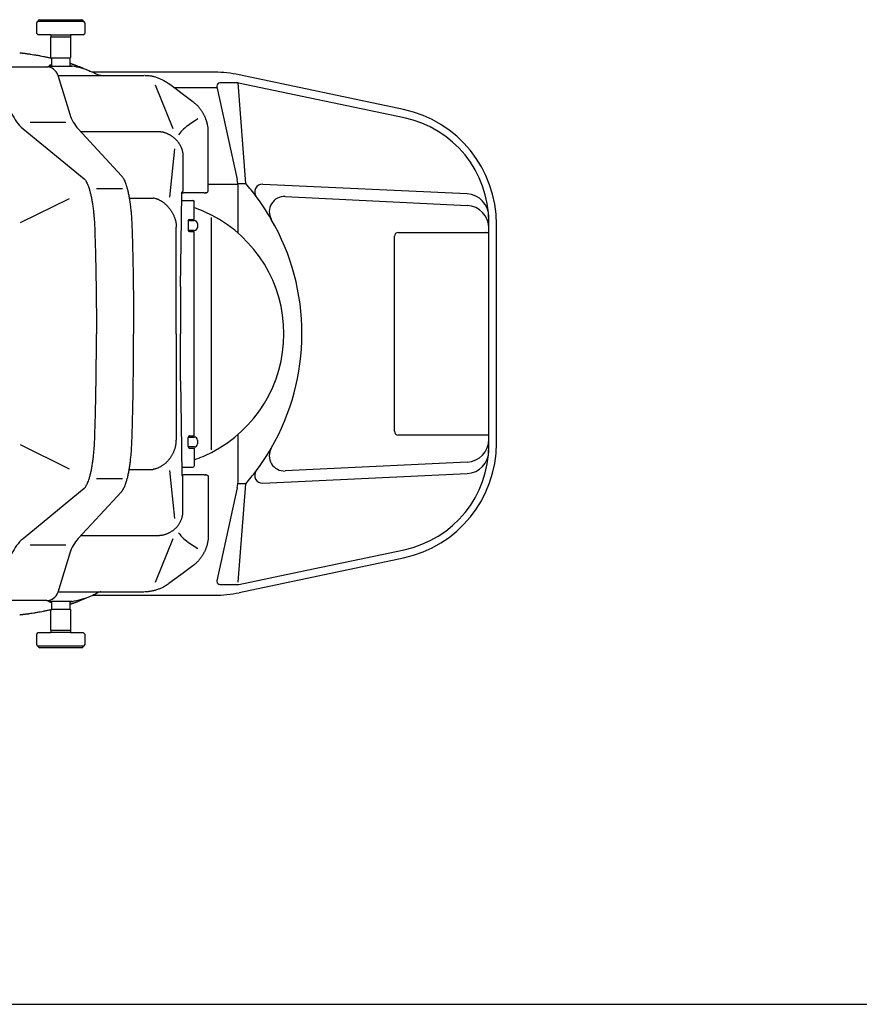
# Model space of a CAD drawing. Units: metres. Extents: x 252.8 to 282.8, y 33.6 to 51.3.
# Drawn here: x 273.4 to 275, y 38.1 to 39.9 of the extents above; entities that cross this region are included whole.
import ezdxf

# ---------------------------------------------------------------- set-up
doc = ezdxf.new("R2010")
doc.units = ezdxf.units.M
doc.layers.add('bloqueshosp.', color=1, linetype='Continuous')
doc.layers.add('SIMBOLOGIA', color=2, linetype='Continuous')

msp = doc.modelspace()

# ---------------------------------------------------------------- linework, layer by layer
at = {"layer": 'bloqueshosp.'}
for p, q in [((273.4495, 39.9425), (273.5343, 39.9425)), ((273.4524, 39.9454), (273.5315, 39.9454)), ((273.4467, 39.9195), (273.4467, 39.9396)), ((273.5372, 39.9396), (273.5372, 39.9195)), ((273.4495, 39.9166), (273.4467, 39.9195)), ((273.4732, 39.9166), (273.4495, 39.9166)), ((273.4732, 39.9123), (273.4725, 39.9116)), ((273.4725, 39.9116), (273.4725, 39.8771)), ((273.4732, 39.9166), (273.5106, 39.9166)), ((273.4732, 39.9166), (273.4732, 39.9123)), ((273.5106, 39.9123), (273.4732, 39.9123)), ((273.5343, 39.9166), (273.5106, 39.9166)), ((273.5106, 39.9166), (273.5106, 39.9123)), ((273.5106, 39.9123), (273.5113, 39.9116)), ((273.5113, 39.8771), (273.5113, 39.9116)), ((273.5343, 39.9166), (273.5372, 39.9195)), ((273.4725, 39.8771), (273.4725, 39.8749)), ((273.4725, 39.8749), (273.474, 39.8735)), ((273.474, 39.8735), (273.5099, 39.8735)), ((273.4747, 39.8735), (273.4747, 39.8729)), ((273.4747, 39.8729), (273.4747, 39.8577)), ((273.5092, 39.8735), (273.5092, 39.8633)), ((273.5113, 39.8749), (273.5099, 39.8735)), ((273.5113, 39.8749), (273.5113, 39.8771)), ((273.3521, 39.8563), (273.4658, 39.8563)), ((273.5092, 39.8633), (273.5092, 39.8577)), ((273.4864, 39.841), (273.5092, 39.7669)), ((273.7825, 39.8462), (273.5521, 39.8462)), ((273.6498, 39.8399), (273.6498, 39.8399)), ((274.1383, 39.7758), (273.8283, 39.8414)), ((273.6699, 39.8224), (273.7036, 39.7402)), ((273.7052, 39.8174), (273.7867, 39.8174)), ((273.7864, 39.8203), (273.7864, 39.8189)), ((273.7864, 39.8189), (273.8249, 39.644)), ((273.826, 39.8261), (273.7921, 39.8261)), ((273.841, 39.6363), (273.8266, 39.826)), ((274.1396, 39.7604), (273.8272, 39.8259)), ((273.7506, 39.7583), (273.7351, 39.7479)), ((273.421, 39.7398), (273.5364, 39.6451)), ((273.5018, 39.7513), (273.4346, 39.7513)), ((273.5251, 39.7393), (273.6065, 39.6512)), ((273.7068, 39.7019), (273.6969, 39.6107)), ((273.6085, 39.6263), (273.5594, 39.6263)), ((273.7703, 39.6349), (273.8263, 39.6349)), ((273.8266, 39.6363), (273.841, 39.6363)), ((273.8266, 39.5427), (273.8266, 39.6285)), ((274.2584, 39.6167), (273.8729, 39.6348)), ((273.5079, 39.6076), (273.4155, 39.5621)), ((273.7642, 39.6191), (273.7642, 39.6191)), ((273.9154, 39.612), (274.2585, 39.5952)), ((273.7203, 39.6047), (273.7411, 39.6047)), ((273.7439, 39.5688), (273.7439, 39.6018)), ((273.7757, 39.5723), (273.7757, 39.1339)), ((274.2995, 39.5521), (274.2995, 39.5736)), ((273.7321, 39.5659), (273.7321, 39.5486)), ((273.7322, 39.5666), (273.7439, 39.5666)), ((273.735, 39.5688), (273.7439, 39.5688)), ((273.7497, 39.5608), (273.7497, 39.5537)), ((274.2995, 39.545), (274.2995, 39.5521)), ((274.3139, 39.147), (274.3139, 39.5593)), ((273.7439, 39.5479), (273.7322, 39.5479)), ((273.735, 39.5458), (273.7439, 39.5458)), ((273.7439, 39.1605), (273.7439, 39.5458)), ((274.1213, 39.3531), (274.1213, 39.5371)), ((274.1285, 39.5443), (274.2938, 39.5443)), ((274.2938, 39.5443), (274.2945, 39.5443)), ((274.2945, 39.5443), (274.2988, 39.5443)), ((274.2995, 39.5443), (274.2995, 39.545)), ((274.2995, 39.3531), (274.2995, 39.5443)), ((274.1213, 39.1691), (274.1213, 39.3531)), ((274.2995, 39.1619), (274.2995, 39.3531)), ((273.8266, 39.0778), (273.8266, 39.1635)), ((274.2938, 39.1619), (274.1285, 39.1619)), ((274.2945, 39.1619), (274.2938, 39.1619)), ((274.2988, 39.1619), (274.2945, 39.1619)), ((274.2995, 39.1612), (274.2995, 39.1619)), ((273.4155, 39.1442), (273.5079, 39.0986)), ((273.7321, 39.1404), (273.7321, 39.1576)), ((273.7322, 39.1583), (273.7439, 39.1583)), ((273.735, 39.1605), (273.7439, 39.1605)), ((273.7497, 39.1526), (273.7497, 39.1454)), ((274.2995, 39.1541), (274.2995, 39.1612)), ((274.2995, 39.1326), (274.2995, 39.1541)), ((273.7439, 39.1397), (273.7322, 39.1397)), ((273.735, 39.1375), (273.7439, 39.1375)), ((273.7439, 39.1375), (273.7439, 39.1044)), ((274.2585, 39.1111), (273.9154, 39.0943)), ((273.6969, 39.0955), (273.7068, 39.0044)), ((273.7203, 39.1016), (273.7411, 39.1016)), ((273.8729, 39.0714), (274.2584, 39.0896)), ((273.5594, 39.08), (273.6085, 39.08)), ((273.7642, 39.0872), (273.7642, 39.0872)), ((273.841, 39.0699), (273.8266, 39.0699)), ((273.8269, 38.8847), (273.841, 39.0699)), ((273.5364, 39.0611), (273.421, 38.9665)), ((273.6065, 39.0551), (273.5251, 38.9669)), ((273.8249, 39.0623), (273.7864, 38.8874)), ((273.7036, 38.9661), (273.6699, 38.8839)), ((273.7351, 38.9584), (273.7506, 38.948)), ((273.4346, 38.9549), (273.5018, 38.9549)), ((273.5092, 38.9393), (273.4864, 38.8652)), ((273.9408, 38.9041), (274.1396, 38.9458)), ((273.8283, 38.8649), (274.1383, 38.9304)), ((273.8281, 38.8805), (273.9408, 38.9041)), ((273.7864, 38.8874), (273.7864, 38.8859)), ((273.6498, 38.8664), (273.6498, 38.8664)), ((273.7921, 38.8802), (273.8251, 38.8802)), ((273.8251, 38.8802), (273.8266, 38.8802)), ((273.8266, 38.8802), (273.8281, 38.8805)), ((273.4658, 38.85), (273.3521, 38.85)), ((273.4747, 38.8485), (273.4747, 38.8333)), ((273.5092, 38.8485), (273.5092, 38.8429)), ((273.5521, 38.8601), (273.7825, 38.8601)), ((273.474, 38.8328), (273.4725, 38.8313)), ((273.4725, 38.8313), (273.4725, 38.8292)), ((273.4725, 38.8292), (273.4725, 38.7947)), ((273.5099, 38.8328), (273.474, 38.8328)), ((273.4747, 38.8333), (273.4747, 38.8328)), ((273.5092, 38.8429), (273.5092, 38.8328)), ((273.5099, 38.8328), (273.5113, 38.8313)), ((273.5113, 38.8292), (273.5113, 38.8313)), ((273.5113, 38.7947), (273.5113, 38.8292)), ((273.4725, 38.7947), (273.4732, 38.7939)), ((273.4732, 38.7939), (273.5106, 38.7939)), ((273.4732, 38.7939), (273.4732, 38.7896)), ((273.5113, 38.7947), (273.5106, 38.7939)), ((273.5106, 38.7939), (273.5106, 38.7896)), ((273.4467, 38.7868), (273.4495, 38.7896)), ((273.4467, 38.7666), (273.4467, 38.7868)), ((273.4495, 38.7896), (273.4732, 38.7896)), ((273.5106, 38.7896), (273.4732, 38.7896)), ((273.5106, 38.7896), (273.5343, 38.7896)), ((273.5372, 38.7868), (273.5343, 38.7896)), ((273.5372, 38.7868), (273.5372, 38.7666)), ((273.5343, 38.7638), (273.4495, 38.7638)), ((273.5315, 38.7609), (273.4524, 38.7609))]:
    msp.add_line(p, q, dxfattribs=at)
for points in [[(273.4146, 39.883, -0.004164), (273.4151, 39.883, -0.004131), (273.4156, 39.8829), (273.4158, 39.8829, -0.004041), (273.4163, 39.8829), (273.4166, 39.8829, -0.004033), (273.417, 39.8828, -0.003991), (273.4175, 39.8828), (273.4178, 39.8828, -0.003983), (273.4183, 39.8827), (273.4185, 39.8827, -0.003295), (273.419, 39.8826)], [(273.4189, 39.8826, -0.000104), (273.4192, 39.8826), (273.4193, 39.8826), (273.4194, 39.8826, -0.000016), (273.4194, 39.8826), (273.4194, 39.8826), (273.4194, 39.8826, -0.000031), (273.4195, 39.8825), (273.4202, 39.8825), (273.4208, 39.8824, -0.000233), (273.4215, 39.8823), (273.4218, 39.8823), (273.4222, 39.8822, -0.000561), (273.4235, 39.882), (273.4242, 39.882), (273.4248, 39.8819, -0.000128), (273.4252, 39.8818), (273.4252, 39.8818), (273.4252, 39.8818, -0.000018), (273.4252, 39.8818), (273.4253, 39.8818), (273.4253, 39.8818, -0.000073), (273.4255, 39.8818), (273.4258, 39.8817), (273.4262, 39.8817, -0.000567), (273.4275, 39.8815), (273.4278, 39.8815), (273.4282, 39.8814, -0.000138), (273.4285, 39.8814), (273.4286, 39.8814), (273.4287, 39.8814, -0.000017), (273.4287, 39.8813), (273.4287, 39.8813), (273.4287, 39.8813, -0.000037), (273.4288, 39.8813), (273.4292, 39.8813), (273.4295, 39.8812, -0.000145), (273.4298, 39.8812), (273.4299, 39.8812), (273.43, 39.8812, -0.000018), (273.43, 39.8812), (273.4301, 39.8812), (273.4301, 39.8812, -0.000005), (273.4301, 39.8812), (273.4301, 39.8812), (273.4301, 39.8812, -0.000059), (273.4301, 39.8812), (273.4301, 39.8812), (273.4301, 39.8812), (273.4301, 39.8812), (273.4301, 39.8811), (273.4301, 39.8811, -0.000322), (273.4309, 39.881), (273.4313, 39.881), (273.4316, 39.8809, -0.000161), (273.432, 39.8809), (273.4321, 39.8809), (273.4322, 39.8808, -0.00004), (273.4323, 39.8808), (273.4323, 39.8808), (273.4324, 39.8808, -0.00131), (273.4354, 39.8804), (273.4384, 39.8799), (273.4414, 39.8794, -0.002816), (273.4474, 39.8784), (273.4489, 39.8782), (273.4505, 39.8779, -0.001483), (273.4535, 39.8773), (273.4565, 39.8768), (273.4595, 39.8762, -0.001582), (273.4626, 39.8756), (273.4641, 39.8753), (273.4656, 39.8749, -0.001654), (273.4686, 39.8743), (273.4701, 39.874), (273.4717, 39.8736, -0.001715), (273.4747, 39.8729)], [(273.466, 39.8563, -0.002247), (273.467, 39.8565), (273.4677, 39.8567, -0.003148), (273.4691, 39.857), (273.4697, 39.8571, -0.003152), (273.4711, 39.8574), (273.4718, 39.8575, -0.003155), (273.4732, 39.8577)], [(273.4747, 39.8601, 0.002419), (273.4744, 39.8601, 0.002529), (273.4741, 39.86), (273.4739, 39.86, 0.002724), (273.4736, 39.8599, 0.002873), (273.4734, 39.8599), (273.4732, 39.8598, 0.003494), (273.4729, 39.8598, 0.003754), (273.4727, 39.8597, 0.004059), (273.4724, 39.8596, 0.004421), (273.4722, 39.8596), (273.4721, 39.8595, 0.004573), (273.4719, 39.8595, 0.005028), (273.4717, 39.8594), (273.4716, 39.8594, 0.005899), (273.4714, 39.8593, 0.00663), (273.4713, 39.8593), (273.4712, 39.8592, 0.008056), (273.4711, 39.8592, 0.009306), (273.4709, 39.8591), (273.4709, 39.8591, 0.011818), (273.4708, 39.859, 0.014125), (273.4707, 39.8589), (273.4706, 39.8589, 0.018355), (273.4706, 39.8589, 0.022616), (273.4705, 39.8588, 0.028151), (273.4704, 39.8587), (273.4704, 39.8587, 0.039126), (273.4704, 39.8587, 0.047472), (273.4704, 39.8586, 0.054567), (273.4704, 39.8585)], [(273.4704, 39.8585, 0.044539), (273.4704, 39.8585, 0.04363), (273.4704, 39.8585, 0.040377), (273.4704, 39.8584), (273.4704, 39.8584, 0.033256), (273.4704, 39.8584, 0.028292), (273.4705, 39.8583, 0.023829), (273.4705, 39.8583), (273.4706, 39.8583, 0.018374), (273.4706, 39.8582, 0.015539), (273.4707, 39.8582, 0.013235), (273.4707, 39.8582), (273.4708, 39.8582, 0.010529), (273.4709, 39.8581, 0.009146), (273.4709, 39.8581, 0.008008), (273.471, 39.8581), (273.4711, 39.858, 0.006618), (273.4712, 39.858, 0.005892), (273.4713, 39.858, 0.005279), (273.4714, 39.858), (273.4715, 39.858, 0.00452), (273.4716, 39.8579, 0.004097), (273.4717, 39.8579, 0.003731), (273.4719, 39.8579), (273.472, 39.8579, 0.003792), (273.4721, 39.8578, 0.003434), (273.4723, 39.8578, 0.003125), (273.4725, 39.8578), (273.4726, 39.8578, 0.002723), (273.4728, 39.8578, 0.002496), (273.4731, 39.8578), (273.4732, 39.8577)], [(273.5092, 39.8588, -0.0007), (273.5095, 39.8588), (273.5096, 39.8588, -0.000921), (273.5099, 39.8587, -0.000947), (273.5102, 39.8586), (273.5103, 39.8586, -0.001002), (273.5106, 39.8586, -0.001047), (273.5108, 39.8585), (273.511, 39.8585, -0.001136), (273.5112, 39.8584, -0.001211), (273.5114, 39.8584), (273.5116, 39.8583, -0.001438), (273.5118, 39.8583, -0.00158), (273.512, 39.8582), (273.5121, 39.8582, -0.001863), (273.5123, 39.8582), (273.5124, 39.8581, -0.001794), (273.5125, 39.8581, -0.002024), (273.5127, 39.8581), (273.5127, 39.8581, -0.002469), (273.5128, 39.858, -0.002876), (273.5129, 39.858), (273.513, 39.858, -0.003715), (273.5131, 39.8579, -0.004517), (273.5132, 39.8579), (273.5132, 39.8579, -0.006334), (273.5133, 39.8579, -0.008229), (273.5133, 39.8579), (273.5134, 39.8578, -0.01311), (273.5134, 39.8578, -0.01911), (273.5134, 39.8578), (273.5135, 39.8578, -0.038622), (273.5135, 39.8578, -0.068936), (273.5135, 39.8578), (273.5135, 39.8577)], [(273.5093, 39.8633, -0.000453), (273.5099, 39.8631), (273.5106, 39.8628), (273.5114, 39.8626, -0.001179), (273.5129, 39.862), (273.5137, 39.8618), (273.5145, 39.8615, -0.00121), (273.516, 39.861), (273.5168, 39.8607), (273.5176, 39.8604, -0.001242), (273.5191, 39.8599), (273.5199, 39.8596), (273.5206, 39.8593)], [(273.5206, 39.8593, -0.000612), (273.5214, 39.859, -0.00247), (273.5243, 39.8579, -0.002508), (273.5273, 39.8568, -0.002546), (273.5301, 39.8556, -0.002584), (273.533, 39.8544, -0.001935), (273.5351, 39.8535)], [(273.5676, 39.8401, -0.009742), (273.567, 39.8401, -0.009667), (273.5665, 39.8402, -0.009605), (273.5659, 39.8402, -0.009556), (273.5654, 39.8403, -0.00952), (273.5648, 39.8404, -0.009499), (273.5643, 39.8405, -0.009492), (273.5637, 39.8406, -0.009499), (273.5632, 39.8408, -0.00952), (273.5627, 39.841, -0.009556), (273.5622, 39.8412, -0.009605), (273.5617, 39.8414, -0.009667), (273.5612, 39.8416, -0.009742), (273.5607, 39.8419)], [(273.6958, 39.8244, 0.004568), (273.6946, 39.8252), (273.694, 39.8256), (273.6935, 39.826, 0.004667), (273.6923, 39.8269), (273.6917, 39.8273), (273.691, 39.8277, 0.004796), (273.6898, 39.8284), (273.6891, 39.8288), (273.6885, 39.8292, 0.004901), (273.6872, 39.83), (273.6865, 39.8303), (273.6859, 39.8307, 0.010004), (273.6831, 39.8321), (273.6817, 39.8328), (273.6803, 39.8334, 0.010212), (273.6773, 39.8346), (273.6758, 39.8352), (273.6743, 39.8357, 0.010314), (273.6713, 39.8367), (273.6698, 39.8371), (273.6682, 39.8376, 0.010341), (273.6651, 39.8383), (273.6636, 39.8386), (273.662, 39.8388, 0.010313), (273.659, 39.8393), (273.6582, 39.8394), (273.6574, 39.8395, 0.005138), (273.6559, 39.8396), (273.6551, 39.8397), (273.6544, 39.8397, 0.00512), (273.6529, 39.8398), (273.6521, 39.8398), (273.6513, 39.8398, 0.005232), (273.6498, 39.8399)], [(273.7703, 39.7331, 0.009904), (273.7703, 39.7358), (273.7702, 39.7371, 0.007375), (273.7701, 39.7391), (273.77, 39.7401), (273.7699, 39.7411, 0.007342), (273.7696, 39.7431), (273.7694, 39.7441), (273.7693, 39.7452, 0.007308), (273.7689, 39.7472), (273.7686, 39.7482), (273.7684, 39.7492, 0.007274), (273.7679, 39.7513), (273.7676, 39.7523), (273.7673, 39.7533, 0.007245), (273.7667, 39.7553), (273.7663, 39.7564), (273.7659, 39.7574, 0.007224), (273.7652, 39.7594), (273.7648, 39.7604), (273.7644, 39.7614, 0.007214), (273.7635, 39.7633), (273.763, 39.7643), (273.7625, 39.7653, 0.007214), (273.7615, 39.7672), (273.761, 39.7681), (273.7605, 39.7691, 0.007227), (273.7594, 39.7709), (273.7588, 39.7718), (273.7582, 39.7727, 0.007249), (273.757, 39.7745), (273.7564, 39.7754), (273.7558, 39.7762, 0.007279), (273.7545, 39.7779), (273.7538, 39.7787), (273.7531, 39.7795, 0.007313), (273.7518, 39.7811), (273.7511, 39.7819), (273.7504, 39.7827, 0.007348), (273.7489, 39.7841), (273.7482, 39.7849), (273.7474, 39.7856, 0.007378), (273.7459, 39.7869), (273.7452, 39.7876), (273.7444, 39.7882, 0.014809), (273.7413, 39.7907)], [(273.7087, 39.7198, 0.010462), (273.7072, 39.7212, 0.010447), (273.7056, 39.7226, 0.010458), (273.704, 39.7239, 0.010493), (273.7023, 39.7252, 0.010552), (273.7005, 39.7264, 0.010635), (273.6987, 39.7275, 0.010741), (273.6968, 39.7285, 0.010867), (273.6949, 39.7295, 0.011013), (273.693, 39.7304, 0.011177), (273.691, 39.7312, 0.011357), (273.689, 39.7318, 0.011549), (273.687, 39.7325, 0.01175), (273.6849, 39.733, 0.011958), (273.6828, 39.7334, 0.012168), (273.6806, 39.7337, 0.012376), (273.6785, 39.7339), (273.6774, 39.734)], [(273.7087, 39.7198, -0.009891), (273.7101, 39.7183, -0.009947), (273.7114, 39.7168, -0.010025), (273.7127, 39.7153, -0.010124), (273.7139, 39.7137, -0.010244), (273.715, 39.7121, -0.010384), (273.7161, 39.7105, -0.010544), (273.717, 39.7088, -0.010722), (273.7179, 39.707, -0.010917), (273.7188, 39.7053, -0.011128), (273.7195, 39.7035, -0.011351), (273.7202, 39.7017, -0.011584), (273.7208, 39.6998, -0.011824), (273.7213, 39.6979, -0.012067), (273.7217, 39.696, -0.012309), (273.722, 39.6941, -0.012545), (273.7222, 39.6922, -0.012769), (273.7223, 39.6902), (273.7223, 39.6893)], [(273.5364, 39.6451, -0.036411), (273.5375, 39.6439, -0.021025), (273.5393, 39.6412, -0.021358), (273.5409, 39.6384, -0.019614), (273.5425, 39.635, -0.01305), (273.5441, 39.631, -0.013049), (273.5455, 39.6269, -0.010642), (273.5473, 39.6205, -0.010657), (273.5489, 39.614, -0.007893), (273.5505, 39.6064, -0.007896), (273.5518, 39.5987, -0.006332), (273.553, 39.5901, -0.006333), (273.554, 39.5814, -0.005457), (273.5549, 39.5721, -0.005458), (273.5556, 39.5627, -0.004689), (273.556, 39.5535), (273.5562, 39.5488)], [(273.6065, 39.6512, -0.036411), (273.6075, 39.6499, -0.021025), (273.6094, 39.6472, -0.021358), (273.611, 39.6444, -0.019614), (273.6126, 39.641, -0.01305), (273.6142, 39.637, -0.013049), (273.6156, 39.6329, -0.010642), (273.6174, 39.6266, -0.010657), (273.619, 39.6201, -0.007893), (273.6205, 39.6125, -0.007896), (273.6219, 39.6048, -0.006332), (273.6231, 39.5961, -0.006333), (273.6241, 39.5875, -0.005457), (273.625, 39.5781, -0.005458), (273.6256, 39.5687, -0.004689), (273.6261, 39.5595), (273.6262, 39.5549)], [(273.6969, 39.5896, 0.009161), (273.6954, 39.5914, 0.009234), (273.6939, 39.593, 0.009335), (273.6924, 39.5947, 0.009464), (273.6908, 39.5962, 0.009621), (273.6891, 39.5977, 0.009805), (273.6874, 39.5992, 0.010017), (273.6856, 39.6005, 0.010257), (273.6838, 39.6018, 0.010523), (273.682, 39.6029, 0.010815), (273.6801, 39.604, 0.011131), (273.6782, 39.605, 0.011469), (273.6762, 39.606, 0.011825), (273.6743, 39.6068, 0.012196), (273.6723, 39.6075, 0.012576), (273.6702, 39.6081, 0.01296), (273.6682, 39.6086, 0.01334), (273.6661, 39.609)], [(273.7223, 39.6234, -0.014203), (273.7223, 39.6232, -0.01394), (273.7223, 39.623, -0.013661), (273.7223, 39.6227, -0.013373), (273.7222, 39.6225, -0.013085), (273.7222, 39.6223, -0.012803), (273.7221, 39.6221, -0.012532), (273.722, 39.6219, -0.012278), (273.722, 39.6217, -0.012044), (273.7219, 39.6215, -0.011835), (273.7218, 39.6214, -0.011652), (273.7217, 39.6212, -0.011497), (273.7215, 39.621, -0.011373), (273.7214, 39.6208, -0.01128), (273.7213, 39.6207, -0.011219), (273.7211, 39.6205, -0.011191), (273.721, 39.6204, -0.011195), (273.7208, 39.6202, -0.011232), (273.7207, 39.6201, -0.011302), (273.7205, 39.6199)], [(273.7205, 39.6177, -0.000284), (273.7205, 39.618, -0.000291), (273.7205, 39.6183, -0.000299), (273.7205, 39.6185, -0.000308), (273.7205, 39.6188, -0.000318), (273.7205, 39.619, -0.000329), (273.7205, 39.6193, -0.000342), (273.7205, 39.6195), (273.7205, 39.6196, -0.000323), (273.7205, 39.6198), (273.7205, 39.6199)], [(273.7627, 39.6191), (273.763, 39.6191), (273.7632, 39.6191), (273.7635, 39.6191), (273.7637, 39.6191), (273.7639, 39.6191), (273.7641, 39.6191), (273.7643, 39.6191), (273.7645, 39.6191), (273.7647, 39.6191), (273.7648, 39.6191), (273.765, 39.6191), (273.7651, 39.6191), (273.7653, 39.6191), (273.7654, 39.6191), (273.7655, 39.6191), (273.7656, 39.6191), (273.7657, 39.6191), (273.7658, 39.6191), (273.7658, 39.6191), (273.7659, 39.6191), (273.7659, 39.6191), (273.766, 39.6191), (273.766, 39.6191), (273.766, 39.6191, -0.000005), (273.766, 39.6191, -0.001653), (273.766, 39.6191, -0.000003), (273.766, 39.6191), (273.766, 39.6191), (273.7659, 39.6191), (273.7659, 39.6191), (273.7658, 39.6191), (273.7658, 39.6191), (273.7657, 39.6191), (273.7656, 39.6191), (273.7655, 39.6191), (273.7654, 39.6191), (273.7653, 39.6191), (273.7651, 39.6191), (273.765, 39.6191), (273.7648, 39.6191), (273.7647, 39.6191), (273.7645, 39.6191), (273.7643, 39.6191), (273.7642, 39.6191)], [(273.7644, 39.6191, 0.000015), (273.7645, 39.6191, 0.000016), (273.7646, 39.6191, 0.000018), (273.7648, 39.6191, 0.00002), (273.7649, 39.6191, 0.000021), (273.765, 39.6191, 0.000024), (273.7651, 39.6191, 0.000026), (273.7652, 39.6191, 0.000029), (273.7653, 39.6191, 0.000032), (273.7654, 39.6191, 0.000037), (273.7655, 39.6191, 0.000042), (273.7656, 39.6191, 0.000048), (273.7657, 39.6191, 0.000055), (273.7657, 39.6191, 0.000065), (273.7658, 39.6191, 0.000077), (273.7659, 39.6191, 0.000093), (273.7659, 39.6191, 0.000114), (273.766, 39.6191, 0.000144), (273.766, 39.6191, 0.000188), (273.766, 39.6191, 0.000254), (273.7661, 39.6191, 0.000364), (273.7661, 39.6191, 0.000563), (273.7661, 39.6191, 0.000985), (273.7661, 39.6191, 0.002148), (273.7662, 39.6191), (273.7662, 39.6191)], [(273.7662, 39.6191, 0.017213), (273.7664, 39.6191), (273.7666, 39.6191), (273.7667, 39.6191, 0.016862), (273.7669, 39.6192, 0.016418), (273.7672, 39.6193), (273.7673, 39.6193), (273.7675, 39.6193, 0.015421), (273.7677, 39.6194), (273.7678, 39.6195), (273.7679, 39.6196, 0.015411), (273.7682, 39.6197), (273.7683, 39.6198), (273.7684, 39.6199, 0.01572), (273.7687, 39.62), (273.7688, 39.6201), (273.7689, 39.6202, 0.015351), (273.7691, 39.6204), (273.7692, 39.6205), (273.7692, 39.6206, 0.010894), (273.7694, 39.6207), (273.7694, 39.6208), (273.7695, 39.6209, 0.010964), (273.7696, 39.6211), (273.7697, 39.6212), (273.7697, 39.6212, 0.011104), (273.7698, 39.6214), (273.7699, 39.6215, 0.015069), (273.77, 39.6218), (273.77, 39.6219, 0.017036), (273.7701, 39.6222), (273.7702, 39.6223, 0.017246), (273.7702, 39.6226), (273.7703, 39.6227, 0.017279), (273.7703, 39.623), (273.7703, 39.6231), (273.7703, 39.6232, 0.013659), (273.7703, 39.6234)], [(273.6969, 39.5896, -0.009695), (273.6984, 39.5877, -0.009672), (273.6997, 39.5857, -0.009681), (273.7011, 39.5837, -0.009721), (273.7023, 39.5816, -0.009792), (273.7035, 39.5794, -0.009894), (273.7045, 39.5773, -0.010026), (273.7055, 39.575, -0.010187), (273.7064, 39.5728, -0.010376), (273.7072, 39.5705, -0.010592), (273.7079, 39.5682, -0.010833), (273.7085, 39.5658, -0.011097), (273.709, 39.5635, -0.011383), (273.7094, 39.5611, -0.011686), (273.7097, 39.5587, -0.012002), (273.7099, 39.5563, -0.012328), (273.7099, 39.5539)], [(273.6263, 39.555, -0.002089), (273.6277, 39.5036, -0.002481), (273.6288, 39.4468, -0.002433), (273.6294, 39.3843), (273.6295, 39.3531)], [(273.5562, 39.5489, -0.002089), (273.5576, 39.4976, -0.002362), (273.5587, 39.4422, -0.002315), (273.5593, 39.3828), (273.5594, 39.3531)], [(273.7181, 39.442, 0.00045), (273.7181, 39.4383, 0.000425), (273.718, 39.4344, 0.000406), (273.718, 39.4305, 0.000391), (273.718, 39.4265, 0.00038), (273.7179, 39.4225, 0.000372), (273.7179, 39.4184, 0.000369), (273.7179, 39.4143, 0.000368), (273.7179, 39.4102), (273.7179, 39.4081)], [(273.5562, 39.1573, 0.002089), (273.5576, 39.2087, 0.002362), (273.5587, 39.264, 0.002315), (273.5593, 39.3234), (273.5594, 39.3531)], [(273.6263, 39.1513, 0.002089), (273.6277, 39.2026, 0.002481), (273.6288, 39.2595, 0.002433), (273.6294, 39.3219), (273.6295, 39.3531)], [(273.7181, 39.2642, -0.00045), (273.7181, 39.268, -0.000425), (273.718, 39.2718, -0.000406), (273.718, 39.2757, -0.000391), (273.718, 39.2797, -0.00038), (273.7179, 39.2837, -0.000372), (273.7179, 39.2878, -0.000369), (273.7179, 39.2919, -0.000368), (273.7179, 39.296), (273.7179, 39.2981)], [(273.5364, 39.0611, 0.036411), (273.5375, 39.0624, 0.021025), (273.5393, 39.0651, 0.021358), (273.5409, 39.0679, 0.019614), (273.5425, 39.0713, 0.01305), (273.5441, 39.0753, 0.013049), (273.5455, 39.0794, 0.010642), (273.5473, 39.0857, 0.010657), (273.5489, 39.0922, 0.007893), (273.5505, 39.0998, 0.007896), (273.5518, 39.1075, 0.006332), (273.553, 39.1162, 0.006333), (273.554, 39.1248, 0.005457), (273.5549, 39.1342, 0.005458), (273.5556, 39.1436, 0.004689), (273.556, 39.1528), (273.5562, 39.1574)], [(273.6065, 39.0551, 0.036411), (273.6075, 39.0563, 0.021025), (273.6094, 39.059, 0.021358), (273.611, 39.0618, 0.019614), (273.6126, 39.0653, 0.01305), (273.6142, 39.0692, 0.013049), (273.6156, 39.0733, 0.010642), (273.6174, 39.0797, 0.010657), (273.619, 39.0862, 0.007893), (273.6205, 39.0938, 0.007896), (273.6219, 39.1015, 0.006332), (273.6231, 39.1101, 0.006333), (273.6241, 39.1188, 0.005457), (273.625, 39.1282, 0.005458), (273.6256, 39.1375, 0.004689), (273.6261, 39.1468), (273.6262, 39.1514)], [(273.6969, 39.1166, 0.009695), (273.6984, 39.1186, 0.009672), (273.6997, 39.1206, 0.009681), (273.7011, 39.1226, 0.009721), (273.7023, 39.1247, 0.009792), (273.7035, 39.1268, 0.009894), (273.7045, 39.129, 0.010026), (273.7055, 39.1312, 0.010187), (273.7064, 39.1335, 0.010376), (273.7072, 39.1358, 0.010592), (273.7079, 39.1381, 0.010833), (273.7085, 39.1404, 0.011097), (273.709, 39.1428, 0.011383), (273.7094, 39.1452, 0.011686), (273.7097, 39.1475, 0.012002), (273.7099, 39.1499, 0.012328), (273.7099, 39.1523)], [(273.6969, 39.1166, -0.009161), (273.6954, 39.1149, -0.009234), (273.6939, 39.1132, -0.009335), (273.6924, 39.1116, -0.009464), (273.6908, 39.11, -0.009621), (273.6891, 39.1085, -0.009805), (273.6874, 39.1071, -0.010017), (273.6856, 39.1058, -0.010257), (273.6838, 39.1045, -0.010523), (273.682, 39.1033, -0.010815), (273.6801, 39.1022, -0.011131), (273.6782, 39.1012, -0.011469), (273.6762, 39.1003, -0.011825), (273.6743, 39.0995, -0.012196), (273.6723, 39.0988, -0.012576), (273.6702, 39.0982, -0.01296), (273.6682, 39.0977, -0.01334), (273.6661, 39.0973)], [(273.7205, 39.0885, 0.000284), (273.7205, 39.0882, 0.000291), (273.7205, 39.088, 0.000299), (273.7205, 39.0877, 0.000308), (273.7205, 39.0875, 0.000318), (273.7205, 39.0872, 0.000329), (273.7205, 39.087, 0.000342), (273.7205, 39.0867), (273.7205, 39.0866, 0.000323), (273.7205, 39.0864), (273.7205, 39.0863)], [(273.7223, 39.0829, 0.014203), (273.7223, 39.0831, 0.01394), (273.7223, 39.0833, 0.013661), (273.7223, 39.0835, 0.013373), (273.7222, 39.0837, 0.013085), (273.7222, 39.0839, 0.012803), (273.7221, 39.0841, 0.012532), (273.722, 39.0843, 0.012278), (273.722, 39.0845, 0.012044), (273.7219, 39.0847, 0.011835), (273.7218, 39.0849, 0.011652), (273.7217, 39.0851, 0.011497), (273.7215, 39.0853, 0.011373), (273.7214, 39.0854, 0.01128), (273.7213, 39.0856, 0.011219), (273.7211, 39.0858, 0.011191), (273.721, 39.0859, 0.011195), (273.7208, 39.086, 0.011232), (273.7207, 39.0862, 0.011302), (273.7205, 39.0863)], [(273.7627, 39.0872), (273.763, 39.0872), (273.7632, 39.0872), (273.7635, 39.0872), (273.7637, 39.0872), (273.7639, 39.0872), (273.7641, 39.0872), (273.7643, 39.0872), (273.7645, 39.0872), (273.7647, 39.0872), (273.7648, 39.0872), (273.765, 39.0872), (273.7651, 39.0872), (273.7653, 39.0872), (273.7654, 39.0872), (273.7655, 39.0872), (273.7656, 39.0872), (273.7657, 39.0872), (273.7658, 39.0872), (273.7658, 39.0872), (273.7659, 39.0872), (273.7659, 39.0872), (273.766, 39.0872), (273.766, 39.0872), (273.766, 39.0872, 0.000005), (273.766, 39.0872, 0.001653), (273.766, 39.0872, 0.000003), (273.766, 39.0872), (273.766, 39.0872), (273.7659, 39.0872), (273.7659, 39.0872), (273.7658, 39.0872), (273.7658, 39.0872), (273.7657, 39.0872), (273.7656, 39.0872), (273.7655, 39.0872), (273.7654, 39.0872), (273.7653, 39.0872), (273.7651, 39.0872), (273.765, 39.0872), (273.7648, 39.0872), (273.7647, 39.0872), (273.7645, 39.0872), (273.7643, 39.0872), (273.7642, 39.0872)], [(273.7644, 39.0872, -0.000015), (273.7645, 39.0872, -0.000016), (273.7646, 39.0872, -0.000018), (273.7648, 39.0872, -0.00002), (273.7649, 39.0872, -0.000021), (273.765, 39.0872, -0.000024), (273.7651, 39.0872, -0.000026), (273.7652, 39.0872, -0.000029), (273.7653, 39.0872, -0.000032), (273.7654, 39.0872, -0.000037), (273.7655, 39.0872, -0.000042), (273.7656, 39.0872, -0.000048), (273.7657, 39.0872, -0.000055), (273.7657, 39.0872, -0.000065), (273.7658, 39.0872, -0.000077), (273.7659, 39.0872, -0.000093), (273.7659, 39.0872, -0.000114), (273.766, 39.0872, -0.000144), (273.766, 39.0872, -0.000188), (273.766, 39.0872, -0.000254), (273.7661, 39.0872, -0.000364), (273.7661, 39.0872, -0.000563), (273.7661, 39.0872, -0.000985), (273.7661, 39.0872, -0.002148), (273.7662, 39.0872), (273.7662, 39.0872)], [(273.7662, 39.0872, -0.017213), (273.7664, 39.0872), (273.7666, 39.0872), (273.7667, 39.0871, -0.016862), (273.7669, 39.0871, -0.016418), (273.7672, 39.087), (273.7673, 39.087), (273.7675, 39.0869, -0.015421), (273.7677, 39.0868), (273.7678, 39.0868), (273.7679, 39.0867, -0.015411), (273.7682, 39.0866), (273.7683, 39.0865), (273.7684, 39.0864, -0.01572), (273.7687, 39.0862), (273.7688, 39.0861), (273.7689, 39.086, -0.015351), (273.7691, 39.0858), (273.7692, 39.0857), (273.7692, 39.0857, -0.010894), (273.7694, 39.0855), (273.7694, 39.0854), (273.7695, 39.0853, -0.010964), (273.7696, 39.0852), (273.7697, 39.0851), (273.7697, 39.085, -0.011104), (273.7698, 39.0848), (273.7699, 39.0847, -0.015069), (273.77, 39.0845), (273.77, 39.0843, -0.017036), (273.7701, 39.0841), (273.7702, 39.0839, -0.017246), (273.7702, 39.0837), (273.7703, 39.0835, -0.017279), (273.7703, 39.0833), (273.7703, 39.0832), (273.7703, 39.0831, -0.013659), (273.7703, 39.0829)], [(273.7087, 38.9865, 0.009891), (273.7101, 38.9879, 0.009947), (273.7114, 38.9894, 0.010025), (273.7127, 38.9909, 0.010124), (273.7139, 38.9925, 0.010244), (273.715, 38.9941, 0.010384), (273.7161, 38.9958, 0.010544), (273.717, 38.9975, 0.010722), (273.7179, 38.9992, 0.010917), (273.7188, 39.001, 0.011128), (273.7195, 39.0028, 0.011351), (273.7202, 39.0046, 0.011584), (273.7208, 39.0065, 0.011824), (273.7213, 39.0083, 0.012067), (273.7217, 39.0102, 0.012309), (273.722, 39.0121, 0.012545), (273.7222, 39.0141, 0.012769), (273.7223, 39.016), (273.7223, 39.017)], [(273.7087, 38.9865, -0.010462), (273.7072, 38.985, -0.010447), (273.7056, 38.9836, -0.010458), (273.704, 38.9823, -0.010493), (273.7023, 38.9811, -0.010552), (273.7005, 38.9799, -0.010635), (273.6987, 38.9788, -0.010741), (273.6968, 38.9777, -0.010867), (273.6949, 38.9768, -0.011013), (273.693, 38.9759, -0.011177), (273.691, 38.9751, -0.011357), (273.689, 38.9744, -0.011549), (273.687, 38.9738, -0.01175), (273.6849, 38.9733, -0.011958), (273.6828, 38.9729, -0.012168), (273.6806, 38.9726, -0.012376), (273.6785, 38.9724), (273.6774, 38.9723)], [(273.7703, 38.9731, -0.009904), (273.7703, 38.9705), (273.7702, 38.9692, -0.007375), (273.7701, 38.9672), (273.77, 38.9662), (273.7699, 38.9652, -0.007342), (273.7696, 38.9631), (273.7694, 38.9621), (273.7693, 38.9611, -0.007308), (273.7689, 38.9591), (273.7686, 38.958), (273.7684, 38.957, -0.007274), (273.7679, 38.955), (273.7676, 38.954), (273.7673, 38.9529, -0.007245), (273.7667, 38.9509), (273.7663, 38.9499), (273.7659, 38.9489, -0.007224), (273.7652, 38.9469), (273.7648, 38.9459), (273.7644, 38.9449, -0.007214), (273.7635, 38.9429), (273.763, 38.942), (273.7625, 38.941, -0.007214), (273.7615, 38.9391), (273.761, 38.9381), (273.7605, 38.9372, -0.007227), (273.7594, 38.9353), (273.7588, 38.9344), (273.7582, 38.9335, -0.007249), (273.757, 38.9318), (273.7564, 38.9309), (273.7558, 38.93, -0.007279), (273.7545, 38.9284), (273.7538, 38.9275), (273.7531, 38.9267, -0.007313), (273.7518, 38.9251), (273.7511, 38.9244), (273.7504, 38.9236, -0.007348), (273.7489, 38.9221), (273.7482, 38.9214), (273.7474, 38.9207, -0.007378), (273.7459, 38.9193), (273.7452, 38.9187), (273.7444, 38.918, -0.014809), (273.7413, 38.9156)], [(273.5676, 38.8661, 0.009742), (273.567, 38.8661, 0.009667), (273.5665, 38.8661, 0.009605), (273.5659, 38.866, 0.009556), (273.5654, 38.866, 0.00952), (273.5648, 38.8659, 0.009499), (273.5643, 38.8658, 0.009492), (273.5637, 38.8656, 0.009499), (273.5632, 38.8655, 0.00952), (273.5627, 38.8653, 0.009556), (273.5622, 38.8651, 0.009605), (273.5617, 38.8649, 0.009667), (273.5612, 38.8646, 0.009742), (273.5607, 38.8644)], [(273.6958, 38.8819, -0.004568), (273.6946, 38.881), (273.694, 38.8806), (273.6935, 38.8802, -0.004667), (273.6923, 38.8794), (273.6917, 38.879), (273.691, 38.8786, -0.004796), (273.6898, 38.8778), (273.6891, 38.8774), (273.6885, 38.877, -0.004901), (273.6872, 38.8763), (273.6865, 38.8759), (273.6859, 38.8755, -0.010004), (273.6831, 38.8741), (273.6817, 38.8735), (273.6803, 38.8728, -0.010212), (273.6773, 38.8716), (273.6758, 38.8711), (273.6743, 38.8705, -0.010314), (273.6713, 38.8696), (273.6698, 38.8691), (273.6682, 38.8687, -0.010341), (273.6651, 38.868), (273.6636, 38.8677), (273.662, 38.8674, -0.010313), (273.659, 38.867), (273.6582, 38.8669), (273.6574, 38.8668, -0.005138), (273.6559, 38.8666), (273.6551, 38.8666), (273.6544, 38.8665, -0.00512), (273.6529, 38.8665), (273.6521, 38.8664), (273.6513, 38.8664, -0.005232), (273.6498, 38.8664)], [(273.466, 38.85, 0.002247), (273.467, 38.8498), (273.4677, 38.8496, 0.003148), (273.4691, 38.8493), (273.4697, 38.8492, 0.003152), (273.4711, 38.8489), (273.4718, 38.8488, 0.003155), (273.4732, 38.8485)], [(273.4704, 38.8477, -0.044539), (273.4704, 38.8477, -0.04363), (273.4704, 38.8478, -0.040377), (273.4704, 38.8478), (273.4704, 38.8478, -0.033256), (273.4704, 38.8479, -0.028292), (273.4705, 38.8479, -0.023829), (273.4705, 38.848), (273.4706, 38.848, -0.018374), (273.4706, 38.848, -0.015539), (273.4707, 38.848, -0.013235), (273.4707, 38.8481), (273.4708, 38.8481, -0.010529), (273.4709, 38.8481, -0.009146), (273.4709, 38.8482, -0.008008), (273.471, 38.8482), (273.4711, 38.8482, -0.006618), (273.4712, 38.8482, -0.005892), (273.4713, 38.8483, -0.005279), (273.4714, 38.8483), (273.4715, 38.8483, -0.00452), (273.4716, 38.8483, -0.004097), (273.4717, 38.8484, -0.003731), (273.4719, 38.8484), (273.472, 38.8484, -0.003792), (273.4721, 38.8484, -0.003434), (273.4723, 38.8484, -0.003125), (273.4725, 38.8485), (273.4726, 38.8485, -0.002723), (273.4728, 38.8485, -0.002496), (273.4731, 38.8485), (273.4732, 38.8485)], [(273.4747, 38.8461, -0.002419), (273.4744, 38.8462, -0.002529), (273.4741, 38.8462), (273.4739, 38.8463, -0.002724), (273.4736, 38.8463, -0.002873), (273.4734, 38.8464), (273.4732, 38.8464, -0.003494), (273.4729, 38.8465, -0.003754), (273.4727, 38.8466, -0.004059), (273.4724, 38.8466, -0.004421), (273.4722, 38.8467), (273.4721, 38.8467, -0.004573), (273.4719, 38.8468, -0.005028), (273.4717, 38.8468), (273.4716, 38.8469, -0.005899), (273.4714, 38.8469, -0.00663), (273.4713, 38.847), (273.4712, 38.847, -0.008056), (273.4711, 38.8471, -0.009306), (273.4709, 38.8472), (273.4709, 38.8472, -0.011818), (273.4708, 38.8473, -0.014125), (273.4707, 38.8473), (273.4706, 38.8473, -0.018355), (273.4706, 38.8474, -0.022616), (273.4705, 38.8475, -0.028151), (273.4704, 38.8475), (273.4704, 38.8475, -0.039126), (273.4704, 38.8476, -0.047472), (273.4704, 38.8477, -0.054567), (273.4704, 38.8477)], [(273.5092, 38.8474, 0.0007), (273.5095, 38.8475), (273.5096, 38.8475, 0.000921), (273.5099, 38.8476, 0.000947), (273.5102, 38.8476), (273.5103, 38.8476, 0.001002), (273.5106, 38.8477, 0.001047), (273.5108, 38.8478), (273.511, 38.8478, 0.001136), (273.5112, 38.8478, 0.001211), (273.5114, 38.8479), (273.5116, 38.8479, 0.001438), (273.5118, 38.848, 0.00158), (273.512, 38.848), (273.5121, 38.848, 0.001863), (273.5123, 38.8481), (273.5124, 38.8481, 0.001794), (273.5125, 38.8481, 0.002024), (273.5127, 38.8482), (273.5127, 38.8482, 0.002469), (273.5128, 38.8482, 0.002876), (273.5129, 38.8483), (273.513, 38.8483, 0.003715), (273.5131, 38.8483, 0.004517), (273.5132, 38.8483), (273.5132, 38.8483, 0.006334), (273.5133, 38.8484, 0.008229), (273.5133, 38.8484), (273.5134, 38.8484, 0.01311), (273.5134, 38.8484, 0.01911), (273.5134, 38.8485), (273.5135, 38.8485, 0.038622), (273.5135, 38.8485, 0.068936), (273.5135, 38.8485), (273.5135, 38.8485)], [(273.5092, 38.8429, 0.000501), (273.5099, 38.8432), (273.5106, 38.8434), (273.5114, 38.8437, 0.001179), (273.5129, 38.8442), (273.5137, 38.8445), (273.5145, 38.8447, 0.00121), (273.516, 38.8453), (273.5168, 38.8456), (273.5176, 38.8458, 0.001242), (273.5191, 38.8464), (273.5199, 38.8467), (273.5206, 38.847)], [(273.5206, 38.847, 0.000612), (273.5214, 38.8472, 0.00247), (273.5243, 38.8484, 0.002508), (273.5273, 38.8495, 0.002546), (273.5301, 38.8507, 0.002584), (273.533, 38.8518, 0.001935), (273.5351, 38.8527)], [(273.4189, 38.8236, 0.000104), (273.4192, 38.8237), (273.4193, 38.8237), (273.4194, 38.8237, 0.000016), (273.4194, 38.8237), (273.4194, 38.8237), (273.4194, 38.8237, 0.000031), (273.4195, 38.8237), (273.4202, 38.8238), (273.4208, 38.8239, 0.000233), (273.4215, 38.824), (273.4218, 38.824), (273.4222, 38.824, 0.000561), (273.4235, 38.8242), (273.4242, 38.8243), (273.4248, 38.8244, 0.000128), (273.4252, 38.8244), (273.4252, 38.8244), (273.4252, 38.8244, 0.000018), (273.4252, 38.8244), (273.4253, 38.8244), (273.4253, 38.8245, 0.000073), (273.4255, 38.8245), (273.4258, 38.8245), (273.4262, 38.8246, 0.000567), (273.4275, 38.8247), (273.4278, 38.8248), (273.4282, 38.8248, 0.000138), (273.4285, 38.8249), (273.4286, 38.8249), (273.4287, 38.8249, 0.000017), (273.4287, 38.8249), (273.4287, 38.8249), (273.4287, 38.8249, 0.000037), (273.4288, 38.8249), (273.4292, 38.825), (273.4295, 38.825, 0.000145), (273.4298, 38.8251), (273.4299, 38.8251), (273.43, 38.8251, 0.000018), (273.43, 38.8251), (273.4301, 38.8251), (273.4301, 38.8251, 0.000005), (273.4301, 38.8251), (273.4301, 38.8251), (273.4301, 38.8251, 0.000059), (273.4301, 38.8251), (273.4301, 38.8251), (273.4301, 38.8251), (273.4301, 38.8251), (273.4301, 38.8251), (273.4301, 38.8251, 0.000322), (273.4309, 38.8252), (273.4313, 38.8253), (273.4316, 38.8253, 0.000161), (273.432, 38.8254), (273.4321, 38.8254), (273.4322, 38.8254, 0.00004), (273.4323, 38.8254), (273.4323, 38.8254), (273.4324, 38.8254, 0.00131), (273.4354, 38.8259), (273.4384, 38.8263), (273.4414, 38.8268, 0.002816), (273.4474, 38.8278), (273.4489, 38.8281), (273.4505, 38.8284, 0.001483), (273.4535, 38.8289), (273.4565, 38.8295), (273.4595, 38.8301, 0.001582), (273.4626, 38.8307), (273.4641, 38.831), (273.4656, 38.8313, 0.001654), (273.4686, 38.832), (273.4701, 38.8323), (273.4717, 38.8326, 0.001721), (273.4747, 38.8333)], [(273.4146, 38.8233, 0.004164), (273.4151, 38.8233, 0.004131), (273.4156, 38.8233), (273.4158, 38.8233, 0.004041), (273.4163, 38.8234), (273.4166, 38.8234, 0.004033), (273.417, 38.8234, 0.003991), (273.4175, 38.8235), (273.4178, 38.8235, 0.003983), (273.4183, 38.8235), (273.4185, 38.8236, 0.003295), (273.419, 38.8236)]]:
    msp.add_lwpolyline(points, format="xyb", dxfattribs=at)
for points in [[(273.4732, 39.8577), (273.4733, 39.8577), (273.4735, 39.8577), (273.4737, 39.8577), (273.4739, 39.8577), (273.4741, 39.8577), (273.4743, 39.8577), (273.4745, 39.8577), (273.4747, 39.8577)], [(273.4747, 39.8577), (273.4756, 39.8577), (273.4766, 39.8577), (273.4777, 39.8577), (273.4784, 39.8577), (273.48, 39.8577), (273.4816, 39.8577), (273.4833, 39.8577), (273.4851, 39.8577), (273.487, 39.8577), (273.4884, 39.8577), (273.4914, 39.8577), (273.4945, 39.8577), (273.4974, 39.8577), (273.4983, 39.8577), (273.5002, 39.8577), (273.5019, 39.8577), (273.5036, 39.8577), (273.5051, 39.8577), (273.5066, 39.8577), (273.5072, 39.8577), (273.5082, 39.8577), (273.5092, 39.8577)], [(273.5092, 39.8577), (273.5095, 39.8577), (273.5098, 39.8577), (273.5102, 39.8577), (273.5104, 39.8577), (273.5107, 39.8577), (273.511, 39.8577), (273.5112, 39.8577), (273.5115, 39.8577), (273.5117, 39.8577), (273.5119, 39.8577), (273.5121, 39.8577), (273.5123, 39.8577), (273.5124, 39.8577), (273.5125, 39.8577), (273.5126, 39.8577), (273.5127, 39.8577), (273.5128, 39.8577), (273.5129, 39.8577), (273.513, 39.8577), (273.5131, 39.8577), (273.5132, 39.8577), (273.5132, 39.8577), (273.5133, 39.8577), (273.5133, 39.8577), (273.5134, 39.8577), (273.5134, 39.8577), (273.5134, 39.8577), (273.5135, 39.8577), (273.5135, 39.8577)], [(273.5351, 39.8535), (273.5419, 39.8506), (273.545, 39.8493), (273.5482, 39.8479)], [(273.4867, 39.8399), (273.5737, 39.8399), (273.6486, 39.8399)], [(273.7413, 39.7907), (273.7185, 39.8076), (273.7071, 39.816), (273.6957, 39.8244)], [(273.6774, 39.734), (273.6746, 39.734), (273.6486, 39.734), (273.5762, 39.734), (273.53, 39.734)], [(273.7703, 39.6234), (273.7703, 39.6239), (273.7703, 39.6942), (273.7703, 39.7325), (273.7703, 39.7326), (273.7703, 39.7329), (273.7703, 39.7331)], [(273.7223, 39.6893), (273.7223, 39.6871), (273.7223, 39.6832), (273.7223, 39.6513), (273.7223, 39.6234)], [(273.6212, 39.609), (273.6508, 39.609), (273.6562, 39.609), (273.6612, 39.609), (273.6661, 39.609)], [(273.7181, 39.442), (273.7192, 39.524), (273.7205, 39.6178)], [(273.7205, 39.6191), (273.7207, 39.6191), (273.721, 39.6191), (273.7212, 39.6191), (273.7215, 39.6191), (273.7217, 39.6191), (273.722, 39.6191), (273.7223, 39.6191), (273.7226, 39.6191), (273.7229, 39.6191), (273.7232, 39.6191), (273.7235, 39.6191), (273.7237, 39.6191)], [(273.7627, 39.6191), (273.7438, 39.6191), (273.7237, 39.6191)], [(273.7099, 39.3531), (273.7099, 39.5134), (273.7099, 39.5337), (273.7099, 39.5539)], [(273.7179, 39.4081), (273.7179, 39.3531), (273.7179, 39.3531)], [(273.7099, 39.3531), (273.7099, 39.1929), (273.7099, 39.1726), (273.7099, 39.1523)], [(273.7179, 39.2981), (273.7179, 39.3531), (273.7179, 39.3531)], [(273.7181, 39.2642), (273.7192, 39.1823), (273.7205, 39.0885)], [(273.6212, 39.0973), (273.6508, 39.0973), (273.6562, 39.0973), (273.6612, 39.0973), (273.6661, 39.0973)], [(273.7205, 39.0872), (273.7207, 39.0872), (273.721, 39.0872), (273.7212, 39.0872), (273.7215, 39.0872), (273.7217, 39.0872), (273.722, 39.0872), (273.7223, 39.0872), (273.7226, 39.0872), (273.7229, 39.0872), (273.7232, 39.0872), (273.7235, 39.0872), (273.7237, 39.0872)], [(273.7223, 39.017), (273.7223, 39.0191), (273.7223, 39.0231), (273.7223, 39.055), (273.7223, 39.0829)], [(273.7627, 39.0872), (273.7438, 39.0872), (273.7237, 39.0872)], [(273.7703, 39.0829), (273.7703, 39.0823), (273.7703, 39.012), (273.7703, 38.9737), (273.7703, 38.9737), (273.7703, 38.9734), (273.7703, 38.9731)], [(273.6774, 38.9723), (273.6746, 38.9723), (273.6486, 38.9723), (273.5762, 38.9723), (273.53, 38.9723)], [(273.7413, 38.9156), (273.7185, 38.8987), (273.7071, 38.8903), (273.6957, 38.8818)], [(273.4867, 38.8664), (273.5737, 38.8664), (273.6486, 38.8664)], [(273.4732, 38.8485), (273.4733, 38.8485), (273.4735, 38.8485), (273.4737, 38.8485), (273.4739, 38.8485), (273.4741, 38.8485), (273.4743, 38.8485), (273.4745, 38.8485), (273.4747, 38.8485)], [(273.4747, 38.8485), (273.4756, 38.8485), (273.4766, 38.8485), (273.4777, 38.8485), (273.4784, 38.8485), (273.48, 38.8485), (273.4816, 38.8485), (273.4833, 38.8485), (273.4851, 38.8485), (273.487, 38.8485), (273.4884, 38.8485), (273.4914, 38.8485), (273.4945, 38.8485), (273.4974, 38.8485), (273.4983, 38.8485), (273.5002, 38.8485), (273.5019, 38.8485), (273.5036, 38.8485), (273.5051, 38.8485), (273.5066, 38.8485), (273.5072, 38.8485), (273.5082, 38.8485), (273.5092, 38.8485)], [(273.5092, 38.8485), (273.5095, 38.8485), (273.5098, 38.8485), (273.5102, 38.8485), (273.5104, 38.8485), (273.5107, 38.8485), (273.511, 38.8485), (273.5112, 38.8485), (273.5115, 38.8485), (273.5117, 38.8485), (273.5119, 38.8485), (273.5121, 38.8485), (273.5123, 38.8485), (273.5124, 38.8485), (273.5125, 38.8485), (273.5126, 38.8485), (273.5127, 38.8485), (273.5128, 38.8485), (273.5129, 38.8485), (273.513, 38.8485), (273.5131, 38.8485), (273.5132, 38.8485), (273.5132, 38.8485), (273.5133, 38.8485), (273.5133, 38.8485), (273.5134, 38.8485), (273.5134, 38.8485), (273.5134, 38.8485), (273.5135, 38.8485), (273.5135, 38.8485)], [(273.5351, 38.8527), (273.5419, 38.8556), (273.545, 38.857), (273.5482, 38.8583)]]:
    msp.add_lwpolyline(points, dxfattribs=at)
for centre, radius, start, end in [((273.4495, 39.9396), 0.00288, 90, 180), ((273.4524, 39.9425), 0.00288, 90, 180), ((273.5315, 39.9425), 0.00288, 0, 90), ((273.5343, 39.9396), 0.00288, 0, 90), ((273.4658, 39.8347), 0.0216, 17.1227, 90), ((273.4919, 39.7156), 0.1438, 66.972, 81.3731), ((273.4919, 39.7156), 0.1438, 61.4266, 66.972), ((273.7825, 39.6248), 0.2214, 78.0618, 90), ((273.7921, 39.8203), 0.00575, 90, 180), ((273.826, 39.8203), 0.00575, 78.1553, 90), ((274.0925, 39.5593), 0.2214, 0, 78.0618), ((273.4666, 39.7954), 0.0719, 202.263, 230.6301), ((273.5779, 39.7881), 0.0719, 197.1227, 222.7103), ((274.0983, 39.5635), 0.2012, 0, 78.1553), ((273.7749, 39.6842), 0.0751, 122.0263, 143.9237), ((273.7547, 39.6285), 0.0719, 0, 12.4332), ((273.7547, 39.6285), 0.0719, 0, 12.4332), ((273.5157, 39.3531), 0.4313, 36.8619, 41.0461), ((273.8723, 39.6205), 0.0144, 87.3078, 216.8619), ((273.5157, 39.3531), 0.4313, 30.0184, 37.3489), ((273.914, 39.5833), 0.0287, 87.2006, 210.0184), ((274.2564, 39.5736), 0.0431, 0, 87.3078), ((273.7411, 39.6018), 0.00288, 0, 90), ((273.6613, 39.3531), 0.2516, 62.7971, 70.8179), ((274.2564, 39.5521), 0.0431, 0, 87.2006), ((273.6613, 39.3531), 0.2516, 0, 62.7971), ((273.735, 39.5659), 0.00288, 90, 180), ((273.7439, 39.5608), 0.00575, 0, 90), ((273.7439, 39.5537), 0.00575, 270, 0), ((273.5157, 39.3531), 0.4313, 0, 30.0184), ((273.735, 39.5486), 0.00288, 180, 270), ((274.1285, 39.5371), 0.00719, 90, 180), ((274.2945, 39.5436), 0.000719, 90, 180), ((274.2988, 39.545), 0.000719, 270, 0), ((273.6613, 39.3531), 0.2516, 297.2029, 0), ((273.5157, 39.3531), 0.4312, 329.9816, 0), ((274.1285, 39.1691), 0.00719, 180, 270), ((274.2945, 39.1627), 0.000719, 180, 270), ((274.2988, 39.1612), 0.000719, 0, 90), ((273.735, 39.1576), 0.00288, 90, 180), ((273.7439, 39.1526), 0.00575, 0, 90), ((273.7439, 39.1454), 0.00575, 270, 0), ((274.0925, 39.147), 0.2214, 281.9382, 0), ((274.2564, 39.1541), 0.0431, 272.7994, 0), ((273.735, 39.1404), 0.00288, 180, 270), ((273.6613, 39.3531), 0.2516, 289.1821, 297.2029), ((273.5157, 39.3531), 0.4312, 322.6511, 329.9816), ((273.914, 39.123), 0.0288, 149.9816, 272.7994), ((274.0983, 39.1428), 0.2012, 281.8447, 0), ((274.2564, 39.1326), 0.0431, 272.6922, 0), ((273.7411, 39.1044), 0.00288, 270, 0), ((273.5157, 39.3531), 0.4312, 321.1142, 322.7984), ((273.8723, 39.0858), 0.0144, 143.1381, 272.6922), ((273.7547, 39.0778), 0.0719, 347.5668, 0), ((273.5157, 39.3531), 0.4312, 318.9539, 321.1142), ((273.7749, 39.022), 0.0751, 216.0763, 237.9737), ((273.4666, 38.9109), 0.0719, 129.3699, 157.737), ((273.5779, 38.9182), 0.0719, 137.2897, 162.8773), ((273.7921, 38.8859), 0.00575, 180, 270), ((273.4658, 38.8716), 0.0216, 270, 342.8773), ((273.7825, 39.0814), 0.2214, 270, 281.9382), ((273.8251, 38.8946), 0.0144, 270, 281.8447), ((273.4919, 38.9906), 0.1438, 278.6269, 293.028), ((273.4919, 38.9906), 0.1438, 293.028, 298.5734), ((273.4495, 38.7666), 0.00288, 180, 270), ((273.4524, 38.7638), 0.00288, 180, 270), ((273.5315, 38.7638), 0.00288, 270, 0), ((273.5343, 38.7666), 0.00288, 270, 0)]:
    msp.add_arc(centre, radius, start, end, dxfattribs=at)
at = {"layer": 'SIMBOLOGIA'}
for p in [(252.8136, 38.0885), (267.8136, 38.0885)]:
    msp.add_line(p, (282.8136, 38.0885), dxfattribs=at)

doc.saveas('drawing.dxf')
